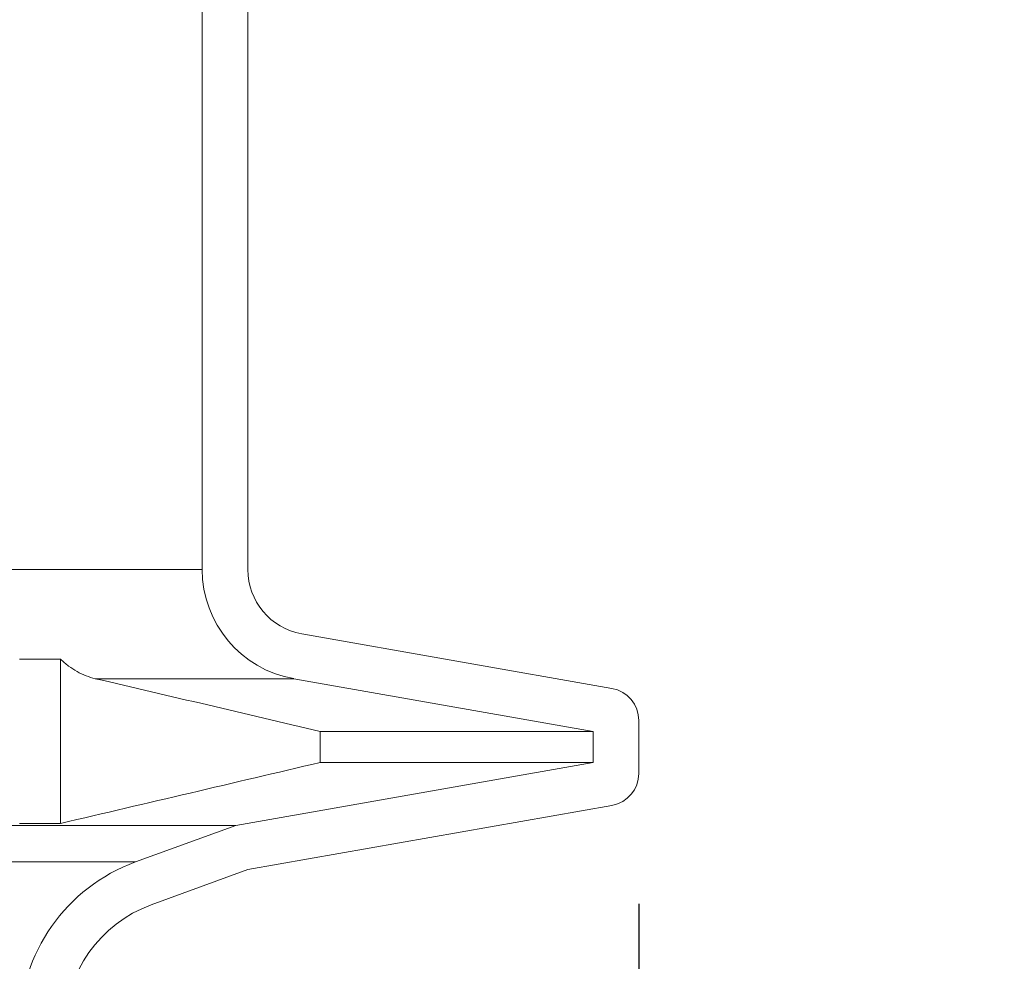
# Model space of a CAD drawing. Units: millimetres. Extents: x 2214 to 4372, y 520 to 3632.
# Drawn here: x 3470 to 3621, y 2650 to 2794 of the extents above; entities that cross this region are included whole.
import ezdxf

# ---------------------------------------------------------------- set-up
doc = ezdxf.new("R2010")
doc.units = ezdxf.units.MM
doc.header["$LTSCALE"] = 20
doc.linetypes.add('SLD-Durchgehend', pattern=[0])
doc.layers.add('MAßLINIE_MAßZEICHNUNGEN', color=7, linetype='SLD-Durchgehend')
doc.styles.add('SLDTEXTSTYLE0', font='Opinion Pro')
doc.dimstyles.new('SLDDIMSTYLE0', dxfattribs={"dimtxt": 102.732747, "dimasz": 70, "dimexe": 0, "dimexo": 0.0625, "dimgap": 25.683187, "dimtad": 0, "dimdec": 0, "dimrnd": 1e-09, "dimzin": 12, "dimdsep": 46, "dimtxsty": 'SLDTEXTSTYLE0', "dimsah": 1, "dimcen": 0.09, "dimadec": 0, "dimazin": 3, "dimtfac": 1, "dimtdec": 0, "dimtofl": 0, "dimtmove": 0, "dimatfit": 3, "dimfxl": 1, "dimfrac": 2, "dimtolj": 1, "dimtzin": 12, "dimarcsym": 0})

# ---------------------------------------------------------------- blocks, each defined once
blk = doc.blocks.new('_D_2')
at = {"layer": 'MAßLINIE_MAßZEICHNUNGEN', "color": 7}
for p, q in [((2759.16, 2658.68), (2759.16, 2304.72)), ((3565.16, 2658.68), (3565.16, 2304.72)), ((2759.16, 2324.72), (2937.33, 2324.72)), ((3565.16, 2324.72), (3322.39, 2324.72))]:
    blk.add_line(p, q, dxfattribs=at)
for points in [[(2759.16, 2324.72), (2829.16, 2294.72), (2829.16, 2354.72)], [(3565.16, 2324.72), (3495.16, 2354.72), (3495.16, 2294.72)]]:
    blk.add_solid(points, dxfattribs=at)
at = {"layer": 'MAßLINIE_MAßZEICHNUNGEN', "color": 7, "char_height": 105.833, "attachment_point": 1, "style": 'SLDTEXTSTYLE0'}
for s, insert in [('%%c', (2937.33, 2375.6)), ('806', (3087.21, 2375.6))]:
    blk.add_mtext(s, dxfattribs=dict(at, insert=insert))
blk = doc.blocks.new('_D_3')
at = {"layer": 'MAßLINIE_MAßZEICHNUNGEN', "color": 7}
for p, q in [((3616.66, 3631.81), (4055.28, 3631.81)), ((4035.28, 3631.81), (4035.28, 3426.95)), ((4035.28, 2442.34), (4035.28, 2807.62)), ((3437.7, 2442.34), (4055.28, 2442.34))]:
    blk.add_line(p, q, dxfattribs=at)
for points in [[(4035.28, 3631.81), (4005.28, 3561.81), (4065.28, 3561.81)], [(4035.28, 2442.34), (4065.28, 2512.34), (4005.28, 2512.34)]]:
    blk.add_solid(points, dxfattribs=at)
at = {"layer": 'MAßLINIE_MAßZEICHNUNGEN', "color": 7, "char_height": 105.833, "attachment_point": 1, "rotation": 90, "style": 'SLDTEXTSTYLE0'}
for s, insert in [('max 1250', (4056.62, 2807.62)), ('min 800', (3898.85, 2866.42))]:
    blk.add_mtext(s, dxfattribs=dict(at, insert=insert))
blk = doc.blocks.new('_D_4')
at = {"layer": 'MAßLINIE_MAßZEICHNUNGEN', "color": 7}
for p, q in [((3691.33, 2924.34), (3859.16, 2924.34)), ((3839.16, 2924.34), (3839.16, 2801.56)), ((3839.16, 2442.34), (3839.16, 2566.37)), ((3437.7, 2442.34), (3859.16, 2442.34))]:
    blk.add_line(p, q, dxfattribs=at)
for points in [[(3839.16, 2924.34), (3809.16, 2854.34), (3869.16, 2854.34)], [(3839.16, 2442.34), (3869.16, 2512.34), (3809.16, 2512.34)]]:
    blk.add_solid(points, dxfattribs=at)
at = {"layer": 'MAßLINIE_MAßZEICHNUNGEN', "color": 7, "insert": (3781.62, 2566.37), "char_height": 105.833, "attachment_point": 1, "rotation": 90, "style": 'SLDTEXTSTYLE0'}
blk.add_mtext('482', dxfattribs=at)

msp = doc.modelspace()

# ---------------------------------------------------------------- linework, layer by layer
at = {"color": 7, "linetype": 'SLD-Durchgehend', "lineweight": 18}
for p, q in [((3498.16, 2901.84), (3498.16, 2709.96)), ((3505.16, 2901.84), (3505.16, 2709.96)), ((3498.16, 2709.96), (3412.77, 2709.96)), ((3513.43, 2700.11), (3561.03, 2691.71)), ((3476.41, 2696.21), (3470.14, 2696.21)), ((3476.41, 2671.01), (3476.41, 2696.21)), ((3481.75, 2693.21), (3512.21, 2693.21)), ((3512.21, 2693.21), (3558.16, 2685.11)), ((3565.16, 2686.79), (3565.16, 2678.68)), ((3558.16, 2685.11), (3516.25, 2685.11)), ((3516.25, 2685.11), (3516.25, 2680.36)), ((3558.16, 2685.11), (3558.16, 2680.36)), ((3558.16, 2680.36), (3503.34, 2670.69)), ((3558.16, 2680.36), (3516.25, 2680.36)), ((3561.03, 2673.76), (3505.16, 2663.91)), ((3503.34, 2670.69), (3392.16, 2670.69)), ((3476.41, 2671.01), (3470.14, 2671.01)), ((3503.34, 2670.69), (3487.93, 2665.08)), ((3505.16, 2663.91), (3490.32, 2658.5))]:
    msp.add_line(p, q, dxfattribs=at)
at = {"color": 1, "linetype": 'SLD-Durchgehend', "lineweight": 18}
msp.add_line((3487.93, 2665.08), (3395.66, 2665.08), dxfattribs=at)
at = {"color": 7, "linetype": 'SLD-Durchgehend', "lineweight": 18}
for centre, radius, start, end in [((3515.16, 2709.96), 17, 180, 260), ((3515.16, 2709.96), 10, 180, 260), ((3560.16, 2686.79), 5, 0, 80), ((3560.16, 2678.68), 5, 280, 0), ((3497.16, 2639.71), 27, 110, 180), ((3497.16, 2639.71), 20, 110, 180)]:
    msp.add_arc(centre, radius, start, end, dxfattribs=at)
msp.add_open_spline([(3481.75, 2693.21), (3481.27, 2693.33), (3480.8, 2693.47), (3479.87, 2693.84), (3479.41, 2694.05), (3478.52, 2694.55), (3478.08, 2694.83), (3477.23, 2695.47), (3476.81, 2695.82), (3476.41, 2696.21)], degree=3, knots=[0, 0, 0, 0, 0.25, 0.25, 0.5, 0.5, 0.75, 0.75, 1, 1, 1, 1], dxfattribs=at)
for points in [[(3481.75, 2693.21), (3493.25, 2690.54), (3504.75, 2687.83), (3516.25, 2685.11)], [(3516.25, 2680.36), (3502.97, 2677.22), (3489.69, 2674.1), (3476.41, 2671.01)]]:
    msp.add_open_spline(points, degree=3, dxfattribs=at)

# ---------------------------------------------------------------- dimensions: what is measured, and where the dimension line sits
at = {"layer": 'MAßLINIE_MAßZEICHNUNGEN', "color": 7}
dim = msp.add_linear_dim(base=(4035.28, 2442.34), p1=(3596.66, 3631.81), p2=(3417.7, 2442.34), angle=90, text='min 800\\Pmax 1250', dimstyle='SLDDIMSTYLE0', dxfattribs=at)
dim.commit()
dim.dimension.update_dxf_attribs({"geometry": '_D_3', "text_midpoint": (4035.28, 3117.28), "dimtype": 160})
dim = msp.add_linear_dim(base=(3839.16, 2442.34), p1=(3671.33, 2924.34), p2=(3417.7, 2442.34), angle=90, dimstyle='SLDDIMSTYLE0', dxfattribs=at)
dim.commit()
dim.dimension.update_dxf_attribs({"geometry": '_D_4', "text_midpoint": (3839.16, 2683.97), "dimtype": 160})
dim = msp.add_linear_dim(base=(2759.16, 2324.72), p1=(3565.16, 2678.68), p2=(2759.16, 2678.68), text='%%c<>', dimstyle='SLDDIMSTYLE0', dxfattribs=at)
dim.commit()
dim.dimension.update_dxf_attribs({"geometry": '_D_2', "text_midpoint": (3129.86, 2324.72), "dimtype": 160})

doc.saveas('drawing.dxf')
